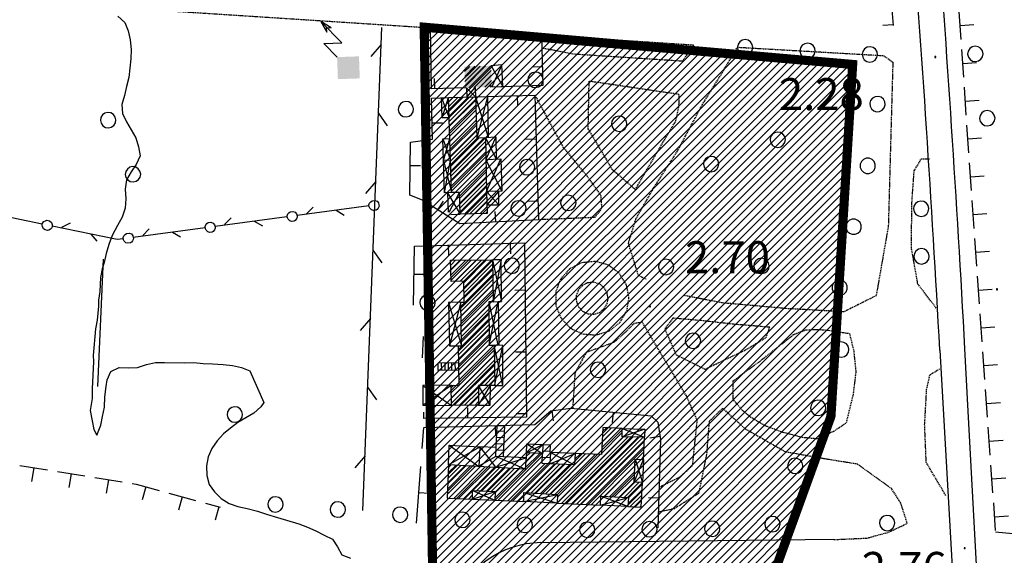
# Model space of a CAD drawing. Units: inches. Extents: x 1553891 to 1557899, y 4512012 to 4515402.
# Drawn here: x 1555307 to 1555522, y 4515056 to 4515173 of the extents above; entities that cross this region are included whole.
import ezdxf
from ezdxf.enums import TextEntityAlignment as Align

# ---------------------------------------------------------------- set-up
doc = ezdxf.new("R2010")
doc.units = ezdxf.units.IN
doc.header["$MEASUREMENT"] = 0
doc.linetypes.add('DASHED2', pattern=[0.375, 0.25, -0.125])
doc.linetypes.add('HIDDEN', pattern=[0.375, 0.25, -0.125])
doc.layers.get('0').update_dxf_attribs({"linetype": 'CONTINUOUS'})
for name, color, linetype in [('ALBERO', 7, 'CONTINUOUS'), ('CABINA', 7, 'CONTINUOUS'), ('CAMPITURE', 2, 'CONTINUOUS'), ('CANAL_IRRG', 7, 'CONTINUOUS'), ('CURVA_INTERM', 7, 'CONTINUOUS'), ('DIAGONALI17', 7, 'CONTINUOUS'), ('DIVIS_COLTU', 7, 'CONTINUOUS'), ('EDIFICIO', 7, 'CONTINUOUS'), ('MURO_A_CALCE', 7, 'CONTINUOUS'), ('MURO_A_SECCO', 7, 'CONTINUOUS'), ('PUNTO_QUOTA', 7, 'CONTINUOUS'), ('QUOTA', 7, 'CONTINUOUS'), ('RETE_METALL', 7, 'CONTINUOUS'), ('SCALA', 7, 'CONTINUOUS'), ('SIEPE', 7, 'CONTINUOUS'), ('STRADA_ASFALT', 7, 'CONTINUOUS'), ('STRADA_BIANCA', 7, 'CONTINUOUS'), ('TETTOIA', 7, 'CONTINUOUS'), ('URBAN_VIGENTE-DELIMITAZIONI', 7, 'CONTINUOUS'), ('ZONA_B', 11, 'CONTINUOUS')]:
    doc.layers.add(name, color=color, linetype=linetype)
doc.styles.add('ROMANT', font='GOTHIC.TTF')

# ---------------------------------------------------------------- blocks, each defined once
blk = doc.blocks.new('ALBERO')
at = {"layer": 'ALBERO', "color": 3, "linetype": 'Continuous'}
blk.add_lwpolyline([(1.61, 0.64), (1.23, 1.18), (0.68, 1.53), (0.03, 1.63), (-0.61, 1.48), (-1.15, 1.11), (-1.5, 0.55), (-1.6, -0.09), (-1.45, -0.74), (-1.08, -1.28), (-0.52, -1.62), (0.12, -1.73), (0.77, -1.58), (1.31, -1.2), (1.65, -0.65), (1.76, 0)], close=True, dxfattribs=at)
blk = doc.blocks.new('CABEL')
at = {"layer": 'CABINA', "color": 4, "linetype": 'Continuous'}
blk.add_lwpolyline([(0, 0), (2.09, 3.62), (3.3, -0.13), (6.55, 5.47), (4.67, 3.63), (5.65, 3.97), (5.85, 2.94), (6.55, 5.47)], dxfattribs=at)
blk = doc.blocks.new('PUNTO')
at = {"layer": 'PUNTO_QUOTA', "linetype": 'Continuous'}
blk.add_lwpolyline([(-0.09, -0.09), (0.09, -0.09), (0.09, 0.09), (-0.09, 0.09)], close=True, dxfattribs=at)
blk.add_point((0, 0), dxfattribs=at)
blk = doc.blocks.new('*X15')
at = {"color": 0}
for p, q in [((1555434.45, 4515079.91), (1555438.67, 4515084.13)), ((1555434.5, 4515081.08), (1555437.59, 4515084.18)), ((1555434.55, 4515082.26), (1555436.52, 4515084.23)), ((1555434.6, 4515083.43), (1555435.45, 4515084.27)), ((1555424.62, 4515067.84), (1555439.07, 4515082.29)), ((1555425.63, 4515067.72), (1555440.17, 4515082.26)), ((1555426.7, 4515067.67), (1555441.27, 4515082.24)), ((1555427.78, 4515067.62), (1555442.37, 4515082.22)), ((1555428.85, 4515067.57), (1555443.47, 4515082.2)), ((1555434.4, 4515078.73), (1555438.89, 4515083.23)), ((1555429.92, 4515067.52), (1555443.74, 4515081.34)), ((1555430.99, 4515067.47), (1555443.68, 4515080.16)), ((1555411.69, 4515068.38), (1555421.43, 4515078.11)), ((1555417.69, 4515075.5), (1555420.84, 4515078.65)), ((1555417.79, 4515076.72), (1555419.75, 4515078.68)), ((1555417.89, 4515077.94), (1555418.66, 4515078.72)), ((1555423.18, 4515069.76), (1555431.9, 4515078.48)), ((1555424.24, 4515069.7), (1555432.97, 4515078.43)), ((1555424.67, 4515069.01), (1555434.05, 4515078.38)), ((1555428.47, 4515076.18), (1555430.82, 4515078.53)), ((1555428.52, 4515077.35), (1555429.75, 4515078.58)), ((1555428.58, 4515078.53), (1555428.68, 4515078.63)), ((1555442, 4515077.36), (1555443.62, 4515078.98)), ((1555443.08, 4515077.31), (1555443.56, 4515077.8)), ((1555400.62, 4515069.65), (1555406.8, 4515075.83)), ((1555400.67, 4515070.83), (1555405.74, 4515075.89)), ((1555400.73, 4515072), (1555404.67, 4515075.95)), ((1555400.78, 4515073.18), (1555403.61, 4515076.01)), ((1555400.84, 4515074.36), (1555402.55, 4515076.07)), ((1555400.89, 4515075.54), (1555401.48, 4515076.13)), ((1555400.96, 4515068.87), (1555407.86, 4515075.77)), ((1555402.03, 4515068.82), (1555408.93, 4515075.72)), ((1555403.11, 4515068.77), (1555409.99, 4515075.66)), ((1555404.18, 4515068.72), (1555411.05, 4515075.6)), ((1555407.08, 4515070.5), (1555412.12, 4515075.54)), ((1555408.16, 4515070.46), (1555413.18, 4515075.48)), ((1555409.24, 4515070.42), (1555414.24, 4515075.42)), ((1555410.32, 4515070.38), (1555415.31, 4515075.36)), ((1555412.76, 4515068.33), (1555421.38, 4515076.94)), ((1555413.84, 4515068.28), (1555421.95, 4515076.39)), ((1555414.91, 4515068.23), (1555423.03, 4515076.35)), ((1555417.84, 4515070.04), (1555424.1, 4515076.3)), ((1555418.91, 4515069.98), (1555425.18, 4515076.25)), ((1555419.98, 4515069.93), (1555426.26, 4515076.21)), ((1555421.04, 4515069.87), (1555427.33, 4515076.16)), ((1555422.11, 4515069.81), (1555428.41, 4515076.11)), ((1555432.07, 4515067.42), (1555441.71, 4515077.06)), ((1555435, 4515069.23), (1555441.65, 4515075.89)), ((1555411.03, 4515068.84), (1555417.43, 4515075.24)), ((1555411.08, 4515070.02), (1555416.37, 4515075.3)), ((1555436.07, 4515069.18), (1555441.6, 4515074.72)), ((1555437.14, 4515069.13), (1555441.55, 4515073.54)), ((1555438.21, 4515069.08), (1555441.5, 4515072.37)), ((1555439.28, 4515069.03), (1555442.59, 4515072.33)), ((1555440.21, 4515068.84), (1555443.27, 4515071.89)), ((1555405.25, 4515068.67), (1555406.13, 4515069.56)), ((1555415.98, 4515068.18), (1555417.38, 4515069.58)), ((1555440.16, 4515067.66), (1555443.21, 4515070.71)), ((1555440.65, 4515067.03), (1555443.16, 4515069.53)), ((1555417.05, 4515068.12), (1555417.37, 4515068.44)), ((1555433.14, 4515067.37), (1555434.15, 4515068.39)), ((1555441.72, 4515066.98), (1555443.1, 4515068.35)), ((1555442.8, 4515066.93), (1555443.04, 4515067.17))]:
    blk.add_line(p, q, dxfattribs=at)
blk = doc.blocks.new('*X17')
at = {"color": 0}
for p, q in [((1555401.39, 4515119.81), (1555402.45, 4515120.88)), ((1555401.41, 4515118.71), (1555403.58, 4515120.89)), ((1555401.44, 4515117.62), (1555404.72, 4515120.9)), ((1555401.46, 4515116.52), (1555405.85, 4515120.9)), ((1555402.31, 4515116.24), (1555406.98, 4515120.91)), ((1555403.47, 4515116.28), (1555408.11, 4515120.92)), ((1555404.24, 4515115.93), (1555409.24, 4515120.93)), ((1555404.26, 4515114.82), (1555410.37, 4515120.94)), ((1555404.27, 4515113.71), (1555410.55, 4515119.99)), ((1555404.28, 4515112.6), (1555410.56, 4515118.88)), ((1555403.59, 4515110.79), (1555410.57, 4515117.77)), ((1555403.61, 4515109.69), (1555410.58, 4515116.66)), ((1555403.63, 4515108.58), (1555410.59, 4515115.55)), ((1555403.64, 4515107.47), (1555410.6, 4515114.44)), ((1555403.66, 4515106.37), (1555410.62, 4515113.32)), ((1555410.22, 4515111.81), (1555410.63, 4515112.21)), ((1555403.67, 4515105.26), (1555409.72, 4515111.3)), ((1555403.69, 4515104.16), (1555409.73, 4515110.19)), ((1555403.11, 4515101.33), (1555409.75, 4515107.97)), ((1555403.71, 4515103.05), (1555409.74, 4515109.08)), ((1555403.12, 4515100.22), (1555409.76, 4515106.86)), ((1555403.14, 4515099.11), (1555409.77, 4515105.75)), ((1555403.15, 4515098), (1555409.79, 4515104.64)), ((1555403.16, 4515096.89), (1555409.8, 4515103.53)), ((1555403.17, 4515095.78), (1555409.81, 4515102.42)), ((1555403.19, 4515094.67), (1555410.81, 4515102.29)), ((1555403.2, 4515093.56), (1555410.92, 4515101.28)), ((1555401.51, 4515090.75), (1555410.93, 4515100.17)), ((1555401.52, 4515089.64), (1555410.94, 4515099.06)), ((1555402.16, 4515089.16), (1555410.95, 4515097.95)), ((1555407.63, 4515093.5), (1555410.97, 4515096.84)), ((1555408.75, 4515093.5), (1555410.98, 4515095.73)), ((1555401.49, 4515092.97), (1555402.04, 4515093.53)), ((1555401.5, 4515091.86), (1555403.16, 4515093.52)), ((1555403.3, 4515089.17), (1555407.44, 4515093.31)), ((1555409.87, 4515093.49), (1555410.99, 4515094.62)), ((1555404.43, 4515089.18), (1555407.45, 4515092.2)), ((1555405.56, 4515089.19), (1555407.46, 4515091.09)), ((1555406.7, 4515089.2), (1555407.47, 4515089.98)), ((1555561.8, 4515027.66), (1555562.17, 4515028.03)), ((1555544.07, 4515018.91), (1555551.53, 4515026.37)), ((1555544.23, 4515020.19), (1555550.53, 4515026.49)), ((1555544.38, 4515021.46), (1555549.53, 4515026.61)), ((1555544.54, 4515022.74), (1555548.53, 4515026.74)), ((1555544.62, 4515018.34), (1555552.53, 4515026.25)), ((1555544.7, 4515024.02), (1555547.53, 4515026.86)), ((1555544.85, 4515025.3), (1555546.53, 4515026.98)), ((1555545.01, 4515026.58), (1555545.53, 4515027.1)), ((1555545.62, 4515018.21), (1555553.53, 4515026.12)), ((1555546.63, 4515018.09), (1555554.53, 4515026)), ((1555547.19, 4515017.53), (1555555.53, 4515025.88)), ((1555551.99, 4515015.6), (1555564.23, 4515027.84)), ((1555552.99, 4515015.48), (1555565.12, 4515027.61)), ((1555554, 4515015.36), (1555564.93, 4515026.3)), ((1555561.68, 4515026.41), (1555563.2, 4515027.94)), ((1555547.08, 4515016.3), (1555556.53, 4515025.76)), ((1555547.98, 4515016.08), (1555557.53, 4515025.63)), ((1555548.98, 4515015.96), (1555558.53, 4515025.51)), ((1555549.99, 4515015.84), (1555559.53, 4515025.39)), ((1555550.99, 4515015.72), (1555560.53, 4515025.26)), ((1555555, 4515015.24), (1555564.75, 4515024.99)), ((1555556, 4515015.12), (1555565.57, 4515024.69)), ((1555557, 4515014.99), (1555566.56, 4515024.56)), ((1555558, 4515014.87), (1555567.55, 4515024.43)), ((1555559, 4515014.75), (1555568.54, 4515024.3)), ((1555559.7, 4515014.33), (1555569.54, 4515024.17)), ((1555560.37, 4515013.87), (1555570.13, 4515023.63)), ((1555561.37, 4515013.75), (1555569.97, 4515022.35)), ((1555562.37, 4515013.63), (1555569.81, 4515021.08)), ((1555563.37, 4515013.51), (1555569.66, 4515019.8)), ((1555564.37, 4515013.38), (1555569.5, 4515018.52)), ((1555565.37, 4515013.26), (1555569.35, 4515017.24)), ((1555566.37, 4515013.14), (1555569.49, 4515016.26)), ((1555567.37, 4515013.02), (1555570.49, 4515016.14)), ((1555568.37, 4515012.89), (1555571.26, 4515015.79)), ((1555569.37, 4515012.77), (1555571.1, 4515014.5)), ((1555570.37, 4515012.65), (1555570.94, 4515013.22))]:
    blk.add_line(p, q, dxfattribs=at)
blk = doc.blocks.new('*X14')
at = {"color": 0}
for p, q in [((1555394.02, 4515128.9), (1555386.65, 4515136.28)), ((1555395.11, 4515128.93), (1555387.56, 4515136.49)), ((1555396.2, 4515128.97), (1555388.66, 4515136.51)), ((1555397.29, 4515129), (1555389.76, 4515136.53)), ((1555398.38, 4515129.03), (1555390.87, 4515136.55)), ((1555398.69, 4515129.85), (1555391.97, 4515136.57)), ((1555398.85, 4515130.8), (1555393.07, 4515136.59)), ((1555399.95, 4515130.83), (1555394.17, 4515136.61)), ((1555401.04, 4515130.86), (1555395.27, 4515136.63)), ((1555402.13, 4515130.89), (1555396.38, 4515136.65)), ((1555403.23, 4515130.92), (1555397.48, 4515136.67)), ((1555403.41, 4515131.86), (1555398.58, 4515136.69)), ((1555403.38, 4515133.02), (1555399.67, 4515136.73)), ((1555403.34, 4515134.18), (1555400.76, 4515136.76)), ((1555403.31, 4515135.33), (1555401.85, 4515136.79)), ((1555403.27, 4515136.49), (1555402.94, 4515136.82)), ((1555383.12, 4515128.58), (1555377.77, 4515133.93)), ((1555384.21, 4515128.61), (1555378.49, 4515134.33)), ((1555385.3, 4515128.64), (1555379.58, 4515134.36)), ((1555386.39, 4515128.67), (1555380.67, 4515134.4)), ((1555387.48, 4515128.71), (1555381.76, 4515134.43)), ((1555388.57, 4515128.74), (1555382.85, 4515134.46)), ((1555389.66, 4515128.77), (1555383.94, 4515134.5)), ((1555390.75, 4515128.8), (1555385.03, 4515134.53)), ((1555391.84, 4515128.84), (1555386.12, 4515134.56)), ((1555392.93, 4515128.87), (1555386.7, 4515135.1)), ((1555382.03, 4515128.54), (1555377.8, 4515132.77)), ((1555380.94, 4515128.51), (1555377.83, 4515131.62)), ((1555379.85, 4515128.48), (1555377.86, 4515130.47)), ((1555378.76, 4515128.45), (1555377.9, 4515129.31))]:
    blk.add_line(p, q, dxfattribs=at)
blk = doc.blocks.new('*X456')
at = {"color": 0}
for p, q in [((1555404.42, 4515162.14), (1555405.53, 4515163.25)), ((1555404.46, 4515161.05), (1555406.69, 4515163.29)), ((1555404.49, 4515159.96), (1555407.85, 4515163.32)), ((1555404.53, 4515158.88), (1555409.02, 4515163.36)), ((1555405.37, 4515158.6), (1555410.18, 4515163.4)), ((1555406.53, 4515158.63), (1555410.23, 4515162.33)), ((1555407.69, 4515158.67), (1555410.26, 4515161.24)), ((1555408.85, 4515158.7), (1555410.3, 4515160.15)), ((1555410.01, 4515158.74), (1555410.33, 4515159.06))]:
    blk.add_line(p, q, dxfattribs=at)

msp = doc.modelspace()

# ---------------------------------------------------------------- hatches: boundary and pattern name
at = {"layer": 'ZONA_B'}
h = msp.add_hatch(dxfattribs=at)
h.set_pattern_fill('ANSI31', color=256, scale=10, style=0)
h.set_pattern_definition([(45, (0, 0), (-0.88388347648, 0.88388347648), [])])
h.paths.add_polyline_path([(1555553.64, 4514036.12), (1555443.08, 4514102.11), (1555396.68, 4513912.45), (1555393.62, 4513904.29), (1555447.86, 4513888.69), (1555417.06, 4513789), (1555362.82, 4513806.14), (1555313.72, 4513668.86), (1555245.47, 4513689.5), (1555304.14, 4513892.43), (1555396.68, 4514273.64), (1555430.1, 4514498.13), (1555433.24, 4514569.11), (1555404.47, 4514568.77), (1555402.32, 4514736.58), (1555395.59, 4515171.82), (1555489.26, 4515163.68), (1555484.51, 4515086.74), (1555467.55, 4515039.93), (1555482.74, 4515033.5), (1555656.72, 4515021.7), (1555656.03, 4514593.9), (1555584.48, 4514163.07), (1555625.29, 4514135.62)])

# ---------------------------------------------------------------- linework, layer by layer
at = {"layer": 'CABINA', "color": 2, "linetype": 'Continuous'}
msp.add_solid([(1555376.54, 4515165.28), (1555381.33, 4515165.45), (1555376.72, 4515160.46), (1555381.5, 4515160.63)], dxfattribs=at)
at = {"layer": 'CANAL_IRRG', "color": 5, "linetype": 'Continuous'}
msp.add_line((1555324.23, 4515093.24), (1555325.45, 4515121.14), dxfattribs=at)
at = {"layer": 'CURVA_INTERM', "color": 10, "linetype": 'Continuous'}
for points in [[(1555328.59, 4515174.26), (1555330.11, 4515172.88), (1555330.87, 4515171.01), (1555331.29, 4515169.05), (1555331.5, 4515166.98), (1555331.43, 4515164.91), (1555331.26, 4515162.9), (1555331, 4515160.86), (1555330.48, 4515158.84), (1555330.03, 4515156.87), (1555329.46, 4515154.94), (1555329.63, 4515152.94), (1555330.5, 4515151.12), (1555331.55, 4515149.4), (1555332.52, 4515147.6), (1555333.16, 4515145.68), (1555333.49, 4515143.69), (1555332.65, 4515141.83), (1555331.51, 4515140.19), (1555330.51, 4515138.42), (1555330.19, 4515136.39), (1555330.35, 4515134.33), (1555330.23, 4515132.26), (1555329.57, 4515130.3), (1555328.54, 4515128.48), (1555327.34, 4515126.25), (1555326.66, 4515124.32), (1555326.07, 4515122.36), (1555325.59, 4515120.4), (1555325.2, 4515119.03), (1555324.83, 4515117.07), (1555324.68, 4515114.06), (1555324.38, 4515112.17), (1555324.38, 4515110.85), (1555324.08, 4515107.77), (1555323.71, 4515105.88), (1555323.19, 4515100.08), (1555323.27, 4515098.77), (1555323.02, 4515092.74), (1555322.98, 4515090.67), (1555322.58, 4515088.02), (1555322.99, 4515085.75), (1555323.39, 4515083.86), (1555323.98, 4515082.61), (1555324.88, 4515084.79), (1555325.25, 4515086.7), (1555325.68, 4515088.75), (1555325.76, 4515091.01), (1555326.05, 4515093.26), (1555326.26, 4515094.74), (1555327.07, 4515096.58), (1555328.89, 4515097.45), (1555330.93, 4515097.33), (1555332.93, 4515097.43), (1555334.86, 4515098.11), (1555336.82, 4515098.55), (1555338.84, 4515098.49), (1555343.16, 4515098.43), (1555345.19, 4515098.5), (1555347.23, 4515098.3), (1555349.3, 4515098.23), (1555351.63, 4515098.09), (1555353.66, 4515097.83), (1555355.63, 4515097.46), (1555357.5, 4515096.73), (1555360.56, 4515089.77)], [(1555360.56, 4515089.77), (1555359.86, 4515088.79), (1555358.35, 4515087.44), (1555356.58, 4515086.45), (1555354.86, 4515085.37), (1555353.24, 4515084.15), (1555351.68, 4515082.89), (1555350.3, 4515081.4), (1555349.18, 4515079.73)], [(1555350.3, 4515081.4), (1555349.18, 4515079.73), (1555348.34, 4515077.87), (1555348, 4515075.89), (1555348.08, 4515073.84), (1555348.57, 4515071.84), (1555349.77, 4515070.23), (1555351.2, 4515068.77), (1555352.93, 4515067.68), (1555354.86, 4515067.06), (1555356.89, 4515066.58), (1555359.13, 4515065.99), (1555361.11, 4515065.37), (1555363.52, 4515064.66), (1555368.15, 4515063.21), (1555370.05, 4515062.51), (1555371.91, 4515061.69), (1555373.7, 4515060.8), (1555375.54, 4515059.93), (1555376.61, 4515058.24), (1555377.61, 4515056.47), (1555379.5, 4515055.71)], [(1555349.18, 4515079.73), (1555348.34, 4515077.87), (1555348, 4515075.89), (1555348.08, 4515073.84), (1555348.57, 4515071.84), (1555349.77, 4515070.23), (1555351.2, 4515068.77), (1555352.93, 4515067.68), (1555354.86, 4515067.06), (1555356.89, 4515066.58), (1555359.13, 4515065.99), (1555361.11, 4515065.37), (1555363.52, 4515064.66), (1555368.15, 4515063.21), (1555370.05, 4515062.51), (1555371.91, 4515061.69), (1555373.7, 4515060.8), (1555375.54, 4515059.93), (1555376.61, 4515058.24), (1555377.61, 4515056.47), (1555379.5, 4515055.71)]]:
    msp.add_lwpolyline(points, dxfattribs=at)
at = {"layer": 'DIAGONALI17', "color": 4, "linetype": 'Continuous'}
for p, q in [((1555412.57, 4515163.57), (1555410.34, 4515158.75)), ((1555410.2, 4515163.4), (1555412.78, 4515158.83)), ((1555404.83, 4515158.58), (1555406.82, 4515156.61)), ((1555404.89, 4515156.56), (1555406.76, 4515158.64)), ((1555399.38, 4515156.4), (1555401.06, 4515152.04)), ((1555399.51, 4515151.99), (1555400.93, 4515156.45)), ((1555406.82, 4515156.61), (1555409.57, 4515147.75)), ((1555409.43, 4515156.68), (1555407.09, 4515147.65)), ((1555399.65, 4515147.44), (1555401.35, 4515142.72)), ((1555399.79, 4515142.67), (1555401.2, 4515147.49)), ((1555408.98, 4515147.73), (1555411.34, 4515142.96)), ((1555411.25, 4515147.82), (1555409.07, 4515142.88)), ((1555399.79, 4515142.67), (1555401.58, 4515135.67)), ((1555400, 4515135.62), (1555401.35, 4515142.72)), ((1555409.07, 4515142.83), (1555412.55, 4515135.95)), ((1555409.2, 4515135.9), (1555412.34, 4515143.01)), ((1555400.68, 4515135.64), (1555403.44, 4515130.93)), ((1555401.07, 4515131.37), (1555403.31, 4515135.69)), ((1555409.2, 4515135.9), (1555411.93, 4515133.02)), ((1555411.88, 4515135.94), (1555409.28, 4515133.01)), ((1555410.54, 4515120.94), (1555412.47, 4515111.82)), ((1555412.44, 4515120.96), (1555410.63, 4515111.81)), ((1555400.88, 4515111.64), (1555403.72, 4515102.16)), ((1555403.58, 4515111.69), (1555401.1, 4515102.13)), ((1555409.71, 4515111.8), (1555411.71, 4515102.28)), ((1555409.81, 4515102.3), (1555411.77, 4515111.83)), ((1555412.8, 4515093.48), (1555410.91, 4515102.29)), ((1555411.03, 4515093.64), (1555412.77, 4515102.26)), ((1555395.26, 4515089.16), (1555401.48, 4515093.53)), ((1555395.26, 4515093.46), (1555401.53, 4515089.15)), ((1555410.04, 4515089.2), (1555407.44, 4515093.5)), ((1555407.48, 4515089.21), (1555410.05, 4515093.49)), ((1555438.89, 4515084.12), (1555443.78, 4515082.19)), ((1555443.79, 4515083.92), (1555438.9, 4515082.29)), ((1555400.92, 4515076.16), (1555407.75, 4515080.09)), ((1555401.08, 4515080.44), (1555407.56, 4515075.79)), ((1555421.54, 4515080.59), (1555417.95, 4515078.68)), ((1555418.04, 4515080.74), (1555421.45, 4515078.63)), ((1555423.04, 4515076.35), (1555428.58, 4515078.63)), ((1555423.19, 4515078.83), (1555428.47, 4515076.11)), ((1555441.5, 4515072.38), (1555443.54, 4515077.29)), ((1555441.72, 4515077.37), (1555443.29, 4515072.3)), ((1555406.11, 4515068.63), (1555411.1, 4515070.35)), ((1555406.16, 4515070.53), (1555411.01, 4515068.41)), ((1555417.36, 4515068.11), (1555424.7, 4515069.68)), ((1555417.39, 4515070.06), (1555424.62, 4515067.77)), ((1555434.1, 4515067.33), (1555440.22, 4515068.98)), ((1555440.13, 4515067.05), (1555434.2, 4515069.27))]:
    msp.add_line(p, q, dxfattribs=at)
for points in [[(1555407.75, 4515080.09), (1555411.14, 4515075.61), (1555417.86, 4515077.65)], [(1555417.67, 4515075.23), (1555411.23, 4515077.95), (1555407.56, 4515075.85)]]:
    msp.add_lwpolyline(points, dxfattribs=at)
at = {"layer": 'DIVIS_COLTU', "linetype": 'DASHED2'}
for points in [[(1555440.36, 4515112.57), (1555439.82, 4515115.5), (1555438.24, 4515118.03), (1555435.85, 4515119.82), (1555432.98, 4515120.62), (1555430.01, 4515120.32), (1555427.36, 4515118.96), (1555425.37, 4515116.74), (1555424.33, 4515113.94), (1555424.37, 4515110.96), (1555425.5, 4515108.2), (1555427.55, 4515106.03), (1555430.24, 4515104.75), (1555433.21, 4515104.54), (1555436.06, 4515105.42), (1555438.4, 4515107.28), (1555439.9, 4515109.86), (1555440.36, 4515112.57)], [(1555435.8, 4515112.53), (1555435.56, 4515113.84), (1555434.87, 4515114.94), (1555433.84, 4515115.72), (1555432.59, 4515116.06), (1555431.3, 4515115.93), (1555430.15, 4515115.35), (1555429.29, 4515114.38), (1555428.83, 4515113.16), (1555428.85, 4515111.87), (1555429.34, 4515110.67), (1555430.23, 4515109.73), (1555431.4, 4515109.17), (1555432.69, 4515109.08), (1555433.93, 4515109.46), (1555434.94, 4515110.27), (1555435.61, 4515111.42), (1555435.8, 4515112.53)]]:
    msp.add_lwpolyline(points, dxfattribs=at)
at = {"layer": 'EDIFICIO', "color": 2, "linetype": 'Continuous'}
for points in [[(1555403.44, 4515130.93), (1555403.31, 4515135.69), (1555401.55, 4515135.67), (1555400.93, 4515156.45), (1555406.82, 4515156.61), (1555407.09, 4515147.65), (1555408.98, 4515147.73), (1555409.2, 4515135.9), (1555409.34, 4515131.11)], [(1555401.53, 4515089.15), (1555401.48, 4515093.53), (1555403.2, 4515093.52), (1555403.1, 4515102.15), (1555403.72, 4515102.16), (1555403.58, 4515111.69), (1555404.29, 4515111.7), (1555404.24, 4515116.3), (1555401.47, 4515116.22), (1555401.36, 4515120.87), (1555410.54, 4515120.94), (1555410.63, 4515111.81), (1555409.71, 4515111.8), (1555409.81, 4515102.3), (1555410.91, 4515102.29), (1555411, 4515093.49), (1555407.44, 4515093.5), (1555407.48, 4515089.21)], [(1555400.92, 4515076.16), (1555400.58, 4515068.89), (1555406.11, 4515068.63), (1555406.16, 4515070.53), (1555411.1, 4515070.35), (1555411.01, 4515068.41), (1555417.36, 4515068.11), (1555417.39, 4515070.06), (1555424.7, 4515069.68), (1555424.62, 4515067.77), (1555434.1, 4515067.33), (1555434.2, 4515069.27), (1555440.22, 4515068.98), (1555440.13, 4515067.05), (1555443.03, 4515066.92), (1555443.29, 4515072.3), (1555441.5, 4515072.38), (1555441.72, 4515077.37), (1555443.54, 4515077.29), (1555443.78, 4515082.19), (1555438.9, 4515082.29), (1555438.89, 4515084.12), (1555434.64, 4515084.31), (1555434.38, 4515078.37), (1555428.58, 4515078.63), (1555428.47, 4515076.11), (1555421.36, 4515076.42), (1555421.45, 4515078.63), (1555417.95, 4515078.74), (1555417.67, 4515075.23)]]:
    msp.add_lwpolyline(points, close=True, dxfattribs=at)
msp.add_solid([(1555404.39, 4515163.21), (1555410.2, 4515163.4), (1555404.54, 4515158.57), (1555410.34, 4515158.75)], dxfattribs=at)
at = {"layer": 'MURO_A_CALCE', "linetype": 'Continuous'}
for p, q in [((1555494.48, 4515219.49), (1555498.11, 4515172.2)), ((1555498.1, 4515172.35), (1555495.86, 4515172.17)), ((1555396.98, 4515171.06), (1555399.23, 4515171.11)), ((1555421.43, 4515163.18), (1555419.18, 4515163.11)), ((1555397.94, 4515158.35), (1555397.86, 4515160.6)), ((1555415.91, 4515156.85), (1555415.98, 4515154.61)), ((1555397.32, 4515150.89), (1555399.57, 4515150.95)), ((1555420.07, 4515147.33), (1555417.82, 4515147.25)), ((1555392.5, 4515141.6), (1555394.75, 4515141.59)), ((1555398.6, 4515131.89), (1555399.79, 4515133.8)), ((1555420.48, 4515133.82), (1555418.24, 4515133.75)), ((1555411.22, 4515129.25), (1555411.1, 4515131.5)), ((1555400.86, 4515124.14), (1555400.93, 4515121.9)), ((1555414.36, 4515124.55), (1555414.44, 4515122.31)), ((1555393.36, 4515117.82), (1555395.61, 4515117.8)), ((1555417.64, 4515114.31), (1555415.39, 4515114.28)), ((1555395.2, 4515099.55), (1555395.45, 4515104.19)), ((1555417.79, 4515100.8), (1555415.54, 4515100.77)), ((1555405.16, 4515086.38), (1555405.11, 4515088.63)), ((1555417.93, 4515087.29), (1555415.68, 4515087.26)), ((1555423.48, 4515087.99), (1555423.79, 4515085.76)), ((1555436.91, 4515087.66), (1555436.7, 4515085.42)), ((1555397.6, 4515084.36), (1555397.67, 4515082.11)), ((1555411.11, 4515084.71), (1555411.18, 4515082.46)), ((1555447.17, 4515082.37), (1555444.95, 4515082.01)), ((1555393.89, 4515063.36), (1555394.85, 4515075.75)), ((1555394.41, 4515070.09), (1555396.66, 4515069.93)), ((1555446.87, 4515068.87), (1555444.63, 4515068.93))]:
    msp.add_line(p, q, dxfattribs=at)
for points in [[(1555404.69, 4515158.57), (1555397.17, 4515158.33), (1555396.97, 4515171.69)], [(1555421.24, 4515169.93), (1555421.54, 4515159.1), (1555412.39, 4515158.81)], [(1555409.16, 4515156.67), (1555419.78, 4515156.96), (1555420.61, 4515129.72), (1555403.4, 4515128.86), (1555395.2, 4515134.04), (1555392.42, 4515135.08), (1555392.57, 4515146.67), (1555397.39, 4515147.31), (1555397.21, 4515156.34), (1555401.02, 4515156.45)], [(1555393.27, 4515111.07), (1555393.45, 4515123.92), (1555417.53, 4515124.65), (1555417.94, 4515086.57), (1555395.5, 4515086.24), (1555395.48, 4515087.65)], [(1555395.11, 4515079.69), (1555395.48, 4515084.3), (1555419.8, 4515084.94), (1555423.25, 4515087.96), (1555427.61, 4515088.55), (1555445.23, 4515086.86), (1555446.69, 4515085.45), (1555447.28, 4515081.68), (1555446.67, 4515062.39)]]:
    msp.add_lwpolyline(points, dxfattribs=at)
at = {"layer": 'MURO_A_SECCO', "linetype": 'Continuous'}
for p, q in [((1555512.97, 4515169.14), (1555512.56, 4515175.21)), ((1555512.76, 4515172.18), (1555515.77, 4515172.38)), ((1555513.53, 4515160.88), (1555513.12, 4515166.95)), ((1555513.33, 4515163.92), (1555516.33, 4515164.12)), ((1555514.09, 4515152.62), (1555513.68, 4515158.69)), ((1555513.89, 4515155.66), (1555516.89, 4515155.86)), ((1555514.66, 4515144.36), (1555514.24, 4515150.43)), ((1555514.45, 4515147.4), (1555517.45, 4515147.6)), ((1555515.24, 4515136.1), (1555514.81, 4515142.17)), ((1555515.03, 4515139.14), (1555518.03, 4515139.35)), ((1555515.83, 4515127.84), (1555515.4, 4515133.91)), ((1555515.61, 4515130.88), (1555518.62, 4515131.09)), ((1555516.41, 4515119.58), (1555515.98, 4515125.65)), ((1555516.2, 4515122.62), (1555519.2, 4515122.83)), ((1555517, 4515111.33), (1555516.57, 4515117.39)), ((1555516.79, 4515114.36), (1555519.79, 4515114.57)), ((1555517.59, 4515103.07), (1555517.16, 4515109.13)), ((1555517.37, 4515106.1), (1555520.37, 4515106.31)), ((1555518.17, 4515094.81), (1555517.74, 4515100.87)), ((1555517.96, 4515097.84), (1555520.96, 4515098.05)), ((1555518.76, 4515086.55), (1555518.33, 4515092.61)), ((1555518.55, 4515089.58), (1555521.55, 4515089.79)), ((1555519.35, 4515078.29), (1555518.92, 4515084.35)), ((1555519.13, 4515081.32), (1555522.13, 4515081.53)), ((1555307.21, 4515075.98), (1555313.22, 4515075.02)), ((1555310.21, 4515075.5), (1555309.74, 4515072.53)), ((1555519.93, 4515070.03), (1555519.5, 4515076.09)), ((1555315.39, 4515074.67), (1555321.39, 4515073.72)), ((1555318.39, 4515074.2), (1555317.92, 4515071.22)), ((1555323.57, 4515073.37), (1555329.57, 4515072.41)), ((1555519.72, 4515073.06), (1555522.72, 4515073.27)), ((1555326.57, 4515072.89), (1555326.09, 4515069.92)), ((1555334.7, 4515071.36), (1555333.9, 4515068.46)), ((1555339.75, 4515069.98), (1555345.61, 4515068.37)), ((1555342.68, 4515069.17), (1555341.89, 4515066.27)), ((1555347.74, 4515067.79), (1555350.99, 4515066.9)), ((1555350.67, 4515066.99), (1555349.87, 4515064.08)), ((1555520.52, 4515061.77), (1555520.09, 4515067.83)), ((1555520.3, 4515064.8), (1555523.31, 4515065.02))]:
    msp.add_line(p, q, dxfattribs=at)
msp.add_lwpolyline([(1555331.74, 4515072.06), (1555332.65, 4515071.92), (1555337.63, 4515070.56)], dxfattribs=at)
at = {"layer": 'RETE_METALL', "color": 3, "linetype": 'Continuous'}
for p, q in [((1555382.18, 4515066.14), (1555386.3, 4515171.79)), ((1555386.15, 4515168.06), (1555383.95, 4515165.45)), ((1555387.56, 4515150.29), (1555385.57, 4515153.07)), ((1555384.99, 4515138.09), (1555382.78, 4515135.47)), ((1555386.39, 4515120.32), (1555384.4, 4515123.1)), ((1555383.82, 4515108.11), (1555381.61, 4515105.49)), ((1555385.23, 4515090.34), (1555383.23, 4515093.12)), ((1555382.65, 4515078.13), (1555380.44, 4515075.51)), ((1555568.79, 4515056.41), (1555520.5, 4515061.46))]:
    msp.add_line(p, q, dxfattribs=at)
at = {"layer": 'SCALA', "color": 4, "linetype": 'Continuous'}
for p, q in [((1555403.14, 4515098.41), (1555398.64, 4515098.36)), ((1555398.66, 4515096.77), (1555398.64, 4515098.36)), ((1555399.41, 4515096.77), (1555399.39, 4515098.36)), ((1555400.16, 4515096.78), (1555400.14, 4515098.37)), ((1555400.91, 4515096.79), (1555400.89, 4515098.38)), ((1555401.66, 4515096.8), (1555401.64, 4515098.39)), ((1555402.41, 4515096.81), (1555402.39, 4515098.4)), ((1555403.16, 4515096.82), (1555398.66, 4515096.77)), ((1555411.32, 4515079.92), (1555411.54, 4515084.72)), ((1555411.54, 4515084.72), (1555413.2, 4515084.77)), ((1555412.89, 4515077.87), (1555413.2, 4515084.77)), ((1555413.05, 4515082.06), (1555411.42, 4515082.13)), ((1555413.11, 4515083.46), (1555411.49, 4515083.53)), ((1555412.99, 4515080.66), (1555411.36, 4515080.73)), ((1555421.53, 4515080.59), (1555423.21, 4515080.52)), ((1555423.15, 4515078.83), (1555423.21, 4515080.52)), ((1555412.93, 4515079.26), (1555411.29, 4515079.33)), ((1555421.41, 4515077.79), (1555423.09, 4515077.72)), ((1555421.47, 4515079.19), (1555423.15, 4515079.12))]:
    msp.add_line(p, q, dxfattribs=at)
at = {"layer": 'SIEPE', "color": 3, "linetype": 'Continuous'}
for p, q in [((1555312.07, 4515128.79), (1555296.55, 4515131.97)), ((1555383.48, 4515132.75), (1555367.78, 4515130.65)), ((1555371.28, 4515132.51), (1555369.84, 4515131.05)), ((1555376.34, 4515131.8), (1555378.11, 4515130.76)), ((1555365.58, 4515130.36), (1555349.88, 4515128.27)), ((1555353.38, 4515130.13), (1555351.94, 4515128.67)), ((1555358.44, 4515129.41), (1555360.21, 4515128.38)), ((1555318.16, 4515128.95), (1555316.32, 4515128.04)), ((1555347.68, 4515127.98), (1555331.97, 4515125.88)), ((1555335.48, 4515127.74), (1555334.04, 4515126.28)), ((1555340.54, 4515127.03), (1555342.31, 4515125.99)), ((1555322.71, 4515126.61), (1555324.04, 4515125.05))]:
    msp.add_line(p, q, dxfattribs=at)
for points in [[(1555385.69, 4515132.98), (1555385.73, 4515132.68), (1555385.54, 4515132.29), (1555385.28, 4515131.96), (1555385.06, 4515131.81), (1555384.52, 4515131.74), (1555384.08, 4515131.86), (1555383.73, 4515132.24), (1555383.57, 4515132.52), (1555383.51, 4515132.99), (1555383.64, 4515133.37), (1555383.9, 4515133.65), (1555384.18, 4515133.87), (1555384.77, 4515133.95), (1555385.28, 4515133.77), (1555385.57, 4515133.39), (1555385.69, 4515132.98)], [(1555367.79, 4515130.6), (1555367.83, 4515130.3), (1555367.64, 4515129.91), (1555367.38, 4515129.57), (1555367.16, 4515129.42), (1555366.62, 4515129.35), (1555366.18, 4515129.47), (1555365.83, 4515129.85), (1555365.67, 4515130.13), (1555365.61, 4515130.61), (1555365.74, 4515130.99), (1555366, 4515131.27), (1555366.28, 4515131.48), (1555366.87, 4515131.56), (1555367.38, 4515131.39), (1555367.67, 4515131), (1555367.79, 4515130.6)], [(1555314.23, 4515128.28), (1555314.17, 4515127.99), (1555313.86, 4515127.68), (1555313.51, 4515127.45), (1555313.25, 4515127.38), (1555312.72, 4515127.49), (1555312.34, 4515127.75), (1555312.13, 4515128.22), (1555312.08, 4515128.54), (1555312.17, 4515129.01), (1555312.42, 4515129.33), (1555312.76, 4515129.5), (1555313.09, 4515129.62), (1555313.68, 4515129.5), (1555314.1, 4515129.16), (1555314.26, 4515128.71), (1555314.23, 4515128.28)], [(1555349.88, 4515128.21), (1555349.92, 4515127.91), (1555349.73, 4515127.52), (1555349.48, 4515127.19), (1555349.25, 4515127.04), (1555348.72, 4515126.97), (1555348.28, 4515127.09), (1555347.93, 4515127.46), (1555347.77, 4515127.75), (1555347.7, 4515128.22), (1555347.83, 4515128.6), (1555348.1, 4515128.88), (1555348.37, 4515129.1), (1555348.97, 4515129.18), (1555349.48, 4515129), (1555349.77, 4515128.62), (1555349.88, 4515128.21)], [(1555329.77, 4515125.59), (1555328.49, 4515125.42), (1555314.24, 4515128.34)], [(1555331.98, 4515125.82), (1555332.02, 4515125.53), (1555331.83, 4515125.14), (1555331.57, 4515124.8), (1555331.35, 4515124.65), (1555330.82, 4515124.58), (1555330.38, 4515124.7), (1555330.02, 4515125.08), (1555329.87, 4515125.36), (1555329.8, 4515125.84), (1555329.93, 4515126.22), (1555330.2, 4515126.5), (1555330.47, 4515126.71), (1555331.07, 4515126.79), (1555331.57, 4515126.62), (1555331.87, 4515126.23), (1555331.98, 4515125.82)]]:
    msp.add_lwpolyline(points, dxfattribs=at)
at = {"layer": 'STRADA_ASFALT', "color": 1, "linetype": 'Continuous'}
for p, q in [((1555472.64, 4515059.67), (1555421.06, 4515059.12)), ((1555485.11, 4515059.8), (1555472.64, 4515059.67))]:
    msp.add_line(p, q, dxfattribs=at)
for points in [[(1555508.3, 4515101.25), (1555513.24, 4515014.09), (1555514.65, 4514983.92), (1555518.34, 4514914.52), (1555520.36, 4514882.85), (1555520.73, 4514878.62)], [(1555522.24, 4514956.17), (1555518.46, 4515015.32), (1555514.39, 4515090.61), (1555513.75, 4515101.55)]]:
    msp.add_lwpolyline(points, dxfattribs=at)
for centre, radius, start, end in [((1551221.31, 4514869.5), 4293.25, 3.09426, 5.68619), ((1551221.31, 4514869.5), 4298.75, 3.09426, 5.68619), ((1555421.28, 4515038.63), 20.5, 90.6047, 160.739)]:
    msp.add_arc(centre, radius, start, end, dxfattribs=at)
at = {"layer": 'STRADA_BIANCA', "linetype": 'HIDDEN'}
msp.add_line((1555464.06, 4515167.45), (1555493.84, 4515165.74), dxfattribs=at)
for points in [[(1555310.31, 4515177.31), (1555454.45, 4515167.96), (1555452.05, 4515164.37), (1555428.1, 4515165.93), (1555421.43, 4515167.23)], [(1555444.08, 4515116.7), (1555442.41, 4515117.53), (1555440.25, 4515124.57), (1555441.86, 4515129.89), (1555445.74, 4515136.63), (1555450.97, 4515144.77), (1555456.38, 4515154.87), (1555460.55, 4515161.55), (1555464.06, 4515167.45)], [(1555494.11, 4515165.72), (1555496.02, 4515165.61), (1555498.04, 4515164.17), (1555497.05, 4515128.33), (1555494.4, 4515113.12), (1555487.39, 4515109.61), (1555474.57, 4515110.31), (1555460.68, 4515111.56), (1555452.42, 4515113.16)], [(1555451.28, 4515157.13), (1555431.57, 4515160.01), (1555431.37, 4515149.63), (1555436.63, 4515140.8), (1555441.76, 4515136.34), (1555447.14, 4515145.55), (1555450.57, 4515151.27), (1555451.27, 4515154.49), (1555451.34, 4515156.17), (1555451.28, 4515157.13)], [(1555419.78, 4515156.96), (1555425.91, 4515145.63), (1555431.15, 4515139.3), (1555434.16, 4515135.11), (1555434.38, 4515132.2), (1555432.8, 4515130.22), (1555420.61, 4515129.72)], [(1555507.52, 4515110.43), (1555503.51, 4515115.67), (1555502.12, 4515123.48), (1555502.19, 4515133.16), (1555502.7, 4515140.41), (1555504.3, 4515143.07), (1555506.18, 4515143.07)], [(1555456.98, 4515097.06), (1555465.86, 4515101.28), (1555470.32, 4515103.99), (1555471.13, 4515106.22), (1555463.16, 4515106.89), (1555456.16, 4515107.67), (1555449.93, 4515108.21), (1555448.18, 4515105.84), (1555450.66, 4515100.21), (1555456.98, 4515097.06)], [(1555441.45, 4515107.03), (1555439.37, 4515104.92), (1555437, 4515102.88), (1555431, 4515100.71), (1555428.54, 4515096.25), (1555428.05, 4515088.61)], [(1555446.95, 4515071.27), (1555451.47, 4515073.5), (1555454.25, 4515075.98), (1555455.29, 4515085.87), (1555452.91, 4515091.23), (1555445.85, 4515102.97), (1555443.29, 4515107.31), (1555441.45, 4515107.03)], [(1555488.57, 4515104.87), (1555489.48, 4515101.08), (1555489.96, 4515096.5), (1555489.33, 4515091.39), (1555487.8, 4515085.23), (1555485.19, 4515083.5), (1555481.53, 4515081.81), (1555478.26, 4515082.11), (1555473.98, 4515083.24), (1555469.99, 4515084.74), (1555466.98, 4515086.52), (1555465.12, 4515088.07), (1555463.11, 4515090.51), (1555463.16, 4515094.53), (1555469.95, 4515099.55), (1555476.37, 4515104.67), (1555478.99, 4515105.65), (1555481.57, 4515105.76), (1555483.64, 4515105.61), (1555488.57, 4515104.87)], [(1555509.61, 4515069.47), (1555505.35, 4515076.66), (1555505, 4515084.91), (1555505.43, 4515092.58), (1555506.16, 4515095.85), (1555508.25, 4515097.1)], [(1555485.11, 4515059.8), (1555492.38, 4515060.13), (1555497.08, 4515061.41), (1555501.19, 4515063.34), (1555499.81, 4515067.75), (1555497.79, 4515070.9), (1555490.33, 4515076.29), (1555483.15, 4515077.44), (1555474.54, 4515078.96), (1555465.82, 4515083.95), (1555460.86, 4515088.51), (1555457.88, 4515085.66), (1555457.31, 4515078.39), (1555455.57, 4515069.87), (1555450.29, 4515066.56), (1555446.78, 4515065.78)]]:
    msp.add_lwpolyline(points, dxfattribs=at)
at = {"layer": 'TETTOIA', "color": 1, "linetype": 'Continuous'}
for p, q in [((1555404.83, 4515158.58), (1555404.89, 4515156.56)), ((1555406.76, 4515158.64), (1555406.82, 4515156.61)), ((1555401.34, 4515142.72), (1555399.79, 4515142.67)), ((1555400.68, 4515135.64), (1555400.8, 4515131.37)), ((1555401.39, 4515130.88), (1555403.44, 4515130.93)), ((1555443.54, 4515077.29), (1555443.29, 4515072.3)), ((1555406.11, 4515068.63), (1555411.01, 4515068.41)), ((1555424.62, 4515067.77), (1555417.36, 4515068.11)), ((1555440.13, 4515067.05), (1555434.1, 4515067.33))]:
    msp.add_line(p, q, dxfattribs=at)
for points in [[(1555410.34, 4515158.75), (1555412.78, 4515158.83), (1555412.57, 4515163.57), (1555410.2, 4515163.4)], [(1555401.06, 4515152.04), (1555399.51, 4515151.99), (1555399.38, 4515156.4), (1555400.93, 4515156.45)], [(1555406.82, 4515156.61), (1555409.43, 4515156.68), (1555409.57, 4515147.75)], [(1555401.55, 4515135.67), (1555400, 4515135.62), (1555399.65, 4515147.44), (1555401.2, 4515147.48)], [(1555408.98, 4515147.73), (1555411.25, 4515147.82), (1555411.34, 4515142.96)], [(1555409.07, 4515142.88), (1555412.34, 4515143.01), (1555412.55, 4515135.95), (1555409.2, 4515135.9)], [(1555409.28, 4515133.01), (1555411.93, 4515133.02), (1555411.88, 4515135.94)], [(1555411.77, 4515111.83), (1555412.47, 4515111.82), (1555412.44, 4515120.96), (1555410.54, 4515120.94)], [(1555403.58, 4515111.69), (1555400.88, 4515111.64), (1555401.1, 4515102.13), (1555403.1, 4515102.15)], [(1555410.63, 4515111.81), (1555411.77, 4515111.83), (1555411.88, 4515102.27)], [(1555411, 4515093.49), (1555412.8, 4515093.48), (1555412.77, 4515102.26), (1555410.91, 4515102.29)], [(1555401.48, 4515093.53), (1555395.26, 4515093.46), (1555395.26, 4515089.16), (1555401.53, 4515089.15)], [(1555407.48, 4515089.21), (1555410.04, 4515089.2), (1555410.05, 4515093.49)], [(1555438.89, 4515084.12), (1555443.79, 4515083.92), (1555443.78, 4515082.19)], [(1555400.92, 4515076.16), (1555401.08, 4515080.44), (1555407.75, 4515080.09)], [(1555417.86, 4515077.65), (1555411.23, 4515077.95), (1555411.32, 4515079.92), (1555407.75, 4515080.09), (1555407.56, 4515075.79)], [(1555417.95, 4515078.63), (1555418.04, 4515080.74), (1555421.54, 4515080.59), (1555421.45, 4515078.53)], [(1555428.58, 4515078.63), (1555423.19, 4515078.83), (1555423.04, 4515076.35)]]:
    msp.add_lwpolyline(points, dxfattribs=at)
at = {"layer": 'URBAN_VIGENTE-DELIMITAZIONI', "const_width": 2}
msp.add_lwpolyline([(1555553.64, 4514036.12), (1555443.08, 4514102.11), (1555396.68, 4513912.45), (1555393.62, 4513904.29), (1555447.86, 4513888.69), (1555417.06, 4513789), (1555362.82, 4513806.14), (1555313.72, 4513668.86), (1555245.47, 4513689.5), (1555304.14, 4513892.43), (1555396.68, 4514273.64), (1555430.1, 4514498.13), (1555433.24, 4514569.11), (1555404.47, 4514568.77), (1555402.32, 4514736.58), (1555395.59, 4515171.82), (1555489.26, 4515163.68), (1555484.51, 4515086.74), (1555467.55, 4515039.93), (1555482.74, 4515033.5), (1555656.72, 4515021.7), (1555656.03, 4514593.9), (1555584.48, 4514163.07), (1555625.29, 4514135.62)], close=True, dxfattribs=at)

# ---------------------------------------------------------------- block references
at = {"layer": 'ALBERO'}
for p, rotation in [((1555465.66, 4515167.48), 356.7050136311), ((1555479.31, 4515166.69), 356.7050136311), ((1555492.96, 4515165.91), 356.7050136311), ((1555494.73, 4515155.09), 262.3660396639), ((1555492.63, 4515141.58), 256.9854453665), ((1555489.55, 4515128.26), 256.9854453665), ((1555486.48, 4515114.94), 256.9854453665), ((1555486.82, 4515101.39), 248.472026864), ((1555481.81, 4515088.67), 248.472026864), ((1555476.79, 4515075.95), 248.472026864), ((1555363.15, 4515067.44), 175.281026686), ((1555376.78, 4515066.31), 175.281026686), ((1555390.4, 4515065.19), 175.281026686), ((1555404.02, 4515064.06), 175.281026686), ((1555417.65, 4515062.94), 175.281026686), ((1555471.78, 4515063.24), 248.472026864), ((1555431.28, 4515061.91), 180.4746502066), ((1555444.95, 4515062.02), 180.4746502066), ((1555458.62, 4515062.13), 180.4746502066)]:
    msp.add_blockref('ALBERO', p, dxfattribs=dict(at, rotation=rotation))
for p in [(1555516, 4515166.03), (1555419.82, 4515160.36), (1555391.52, 4515153.95), (1555326.41, 4515151.55), (1555518.62, 4515151.97), (1555438.13, 4515150.76), (1555472.79, 4515147.27), (1555417.99, 4515141.26), (1555458.23, 4515141.96), (1555331.84, 4515139.71), (1555416.11, 4515132.24), (1555427.02, 4515133.45), (1555504.14, 4515132.18), (1555504.25, 4515121.78), (1555414.66, 4515119.71), (1555448.38, 4515119.45), (1555469.26, 4515119.67), (1555396.23, 4515111.65), (1555454.27, 4515103.32), (1555433.5, 4515096.97), (1555354.11, 4515087.19), (1555496.71, 4515063.47)]:
    msp.add_blockref('ALBERO', p, dxfattribs=at)
at = {"layer": 'CABINA', "rotation": 74.6275754122}
msp.add_blockref('CABEL', (1555376.56, 4515165.27), dxfattribs=at)
at = {"layer": 'CAMPITURE', "color": 7}
for name in ['*X456', '*X17', '*X15']:
    msp.add_blockref(name, (0, 0), dxfattribs=at)
at = {"layer": 'CAMPITURE', "color": 7, "rotation": 270}
msp.add_blockref('*X14', (-2959727.49, 6070534.37), dxfattribs=at)
at = {"layer": 'PUNTO_QUOTA'}
for p in [(1555507.32, 4515165.31), (1555520.82, 4515114.51), (1555444.96, 4515110.75), (1555513.76, 4515057.93)]:
    msp.add_blockref('PUNTO', p, dxfattribs=at)

# ---------------------------------------------------------------- texts
at = {"layer": 'QUOTA', "linetype": 'Continuous', "style": 'ROMANT'}
for s, p in [('2.28', (1555473.13, 4515160.7)), ('2.70', (1555452.6, 4515125.04)), ('2.76', (1555491.25, 4515057.1))]:
    msp.add_text(s, height=7, dxfattribs=at).set_placement(p, align=Align.TOP_LEFT)

doc.saveas('drawing.dxf')
